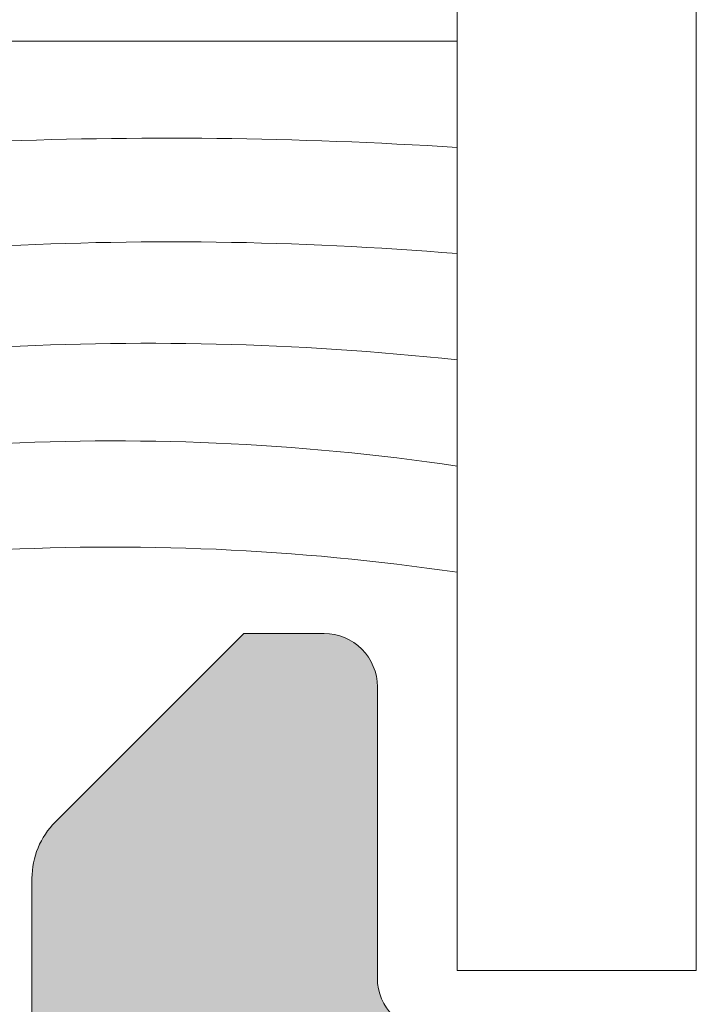
# Model space of a CAD drawing. Units: millimetres. Extents: x 2589 to 5739, y 855 to 1846.
# Drawn here: x 2728 to 2728, y 932 to 933 of the extents above; entities that cross this region are included whole.
import ezdxf

# ---------------------------------------------------------------- set-up
doc = ezdxf.new("R2010")
doc.units = ezdxf.units.MM
for name, color, linetype, lineweight in [('juntas', 7, 'Continuous', 15), ('perfiles', 7, 'Continuous', 15), ('Sombreado perfiles', 250, 'Continuous', 15)]:
    doc.layers.add(name, color=color, linetype=linetype, lineweight=lineweight)

# ---------------------------------------------------------------- blocks, each defined once
blk = doc.blocks.new('1420-1')
at = {"layer": 'Sombreado perfiles'}
h = blk.add_hatch(color=256, dxfattribs=at)
h.dxf.hatch_style = 1
edge = h.paths.add_edge_path()
edge.add_line((-38.24980634712074, 72.99999999999898), (-35.74980634712074, 73.0000000000017))
edge.add_arc((-35.74980634712119, 72.50000000000307), 0.4999999999986358, -5.212541509536095e-11, 89.99999999994787, ccw=False)
edge.add_line((-35.24980634712256, 72.50000000000261), (-35.24980634712301, 72.00000000000261))
edge.add_line((-35.24980634712301, 72.00000000000261), (-35.33882003853887, 70.98256885145759))
edge.add_arc((-35.53805897815715, 71.00000000000705), 0.1999999999999281, 270.00000000001626, 355.000000000018, ccw=False)
edge.add_line((-35.5380589781571, 70.80000000000712), (-36.44980634712056, 70.80000000000712))
edge.add_arc((-36.44980634712057, 70.50000000000695), 0.3000000000001677, 89.99999999999729, 179.9999999999593)
edge.add_line((-36.74980634712074, 70.50000000000716), (-36.74980634712256, 67.00000000000625))
edge.add_arc((-35.74980634712256, 67.00000000000625), 1, 180, 270)
edge.add_line((-35.74980634712256, 66.00000000000625), (-31.23720359485878, 66.00000000000716))
edge.add_arc((-31.23720359485889, 67.00000000000708), 0.9999999999999147, 270.0000000000063, 373.0000000000034)
edge.add_line((-30.26283353007375, 67.22495105435098), (-31.24980634712756, 71.49999999999534))
edge.add_line((-31.24980634712756, 71.49999999999534), (-31.24980634712711, 72.50000000000466))
edge.add_arc((-30.74980634712915, 72.50000000000466), 0.4999999999979536, 89.99999999986971, 180, ccw=False)
edge.add_line((-30.74980634712801, 73.00000000000261), (-28.44422013421126, 72.99999999998715))
edge.add_arc((-28.44422013421314, 72.79999999998739), 0.1999999999997613, -13.240519914721915, 89.9999999994626, ccw=False)
edge.add_line((-28.24953670054629, 72.75419213324392), (-28.81082619068906, 70.36871180012096))
edge.add_arc((-28.51880104018888, 70.30000000000375), 0.3000000000000013, 166.7594800849012, 270.0000000000787)
edge.add_line((-28.51880104018846, 70.00000000000375), (-16.67445772159272, 70.00000000002058))
edge.add_arc((-16.67445772159257, 69.70000000002098), 0.2999999999995993, 45.00000000000239, 90.00000000002791, ccw=False)
edge.add_arc((-16.25019365288131, 70.12426406873271), 0.2999999999997934, 225.0000000000614, 315.0000000000614)
edge.add_arc((-15.82592958416922, 69.70000000002132), 0.2999999999999391, 90.00000000004212, 135.0000000000317, ccw=False)
edge.add_line((-15.82592958416944, 70.00000000002126), (-9.535584612055118, 70.00000000003035))
edge.add_arc((-9.535584612054548, 69.80000000002929), 0.2000000000010687, 66.96901833470872, 90.00000000016342, ccw=False)
edge.add_line((-9.457338848487325, 69.98405868763791), (-2.68445677831869, 67.10481763676091))
edge.add_arc((-1.999806347107206, 68.71533115332609), 1.749999999999202, 246.9690183346283, 360.00000000002)
edge.add_line((-0.2498063471080059, 68.7153311533267), (-0.2498063471125533, 85.24999999999648))
edge.add_arc((0.05019365288956126, 85.24999999999636), 0.3000000000021146, 90.00000000002171, 179.9999999999783, ccw=False)
edge.add_line((0.05019365288944755, 85.54999999999848), (1.050193652887629, 85.54999999999848))
edge.add_line((1.050193652887629, 85.54999999999848), (1.050193652886719, 84.12752385053284))
edge.add_arc((1.350193652887185, 84.12752385053335), 0.3000000000004661, 180.0000000000977, 270.0000000001194)
edge.add_line((1.35019365288781, 83.82752385053288), (3.750193652888356, 83.82752385053288))
edge.add_arc((3.75019365288847, 84.32752385053277), 0.4999999999998863, 269.999999999987, 359.999999999987)
edge.add_line((4.250193652888356, 84.32752385053266), (4.250193652888356, 89.43803562718301))
edge.add_arc((3.750193652888227, 89.43803562718314), 0.5000000000001292, 359.9999999999853, 434.9999999999942)
edge.add_line((3.87960317543957, 89.92099854032779), (1.427839366417629, 90.57794667298629))
edge.add_arc((1.350193652887166, 90.28816892509997), 0.2999999999995364, 75.00000000003419, 180.0000000000434)
edge.add_line((1.050193652887629, 90.28816892509974), (1.050193652887629, 88.74999999999875))
edge.add_line((1.050193652887629, 88.74999999999875), (0.05019365288853805, 88.74999999999807))
edge.add_arc((0.05019365288859493, 89.0499999999974), 0.2999999999993292, 179.999999999924, 269.99999999998914, ccw=False)
edge.add_line((-0.2498063471107344, 89.0499999999978), (-0.2498063471107344, 92.4999999999983))
edge.add_arc((0.250193652890929, 92.49999999999844), 0.5000000000016633, 75.00000000003809, 180.0000000000163, ccw=False)
edge.add_line((0.3796031754422984, 92.98296291314466), (4.526650788190182, 91.87176485433349))
edge.add_arc((3.750193652881423, 88.97398737546696), 2.999999999999658, -5.6843418860808015e-12, 74.99999999997459, ccw=False)
edge.add_line((6.75019365288108, 88.97398737546666), (6.75019365288108, 0.5000000000001137))
edge.add_arc((6.250193652880625, 0.5000000000005684), 0.5000000000004547, 269.9999999999479, 359.9999999999479, ccw=False)
edge.add_line((6.250193652880171, 1.13686837721616e-13), (-6.25019365288108, 1.13686837721616e-13))
edge.add_arc((-6.250193652880967, 0.5000000000002274), 0.5000000000001137, 180.000000000013, 269.999999999987, ccw=False)
edge.add_line((-6.75019365288108, 0.5000000000001137), (-6.75019365288199, 2.578390463698611))
edge.add_arc((-6.450193652879134, 2.578390463698318), 0.3000000000028553, 135.000000000383, 179.9999999999441, ccw=False)
edge.add_line((-6.662325687238535, 2.790522498054884), (-5.952848185303537, 3.499999999999886))
edge.add_line((-5.952848185303537, 3.499999999999886), (-5.650193652879807, 3.500000000000114))
edge.add_arc((-5.650193652879807, 3.300000000000296), 0.1999999999998181, 0, 90, ccw=False)
edge.add_line((-5.450193652879989, 3.300000000000296), (-5.45019365287817, 2.202654532418023))
edge.add_arc((-5.250193652880284, 2.202654532417455), 0.1999999999978854, 179.9999999998372, 269.999999999772)
edge.add_line((-5.25019365288108, 2.002654532419569), (-4.150193652882535, 2.002654532420934))
edge.add_arc((-4.150193652882308, 2.202654532422343), 0.2000000000014097, 269.9999999999349, 359.9999999999349)
edge.add_line((-3.950193652880898, 2.202654532422116), (-3.950193652881808, 9.302654532413385))
edge.add_arc((-4.150193652882081, 9.30265453241293), 0.2000000000002728, 1.302755197525679e-10, 90.00000000013027)
edge.add_line((-4.150193652882535, 9.502654532413203), (-5.25019365288199, 9.502654532413658))
edge.add_arc((-5.250193652881705, 9.302654532417193), 0.1999999999964643, 90.0000000000814, 180.0000000000489)
edge.add_line((-5.45019365287817, 9.302654532417023), (-5.450193652879989, 8.20530906483134))
edge.add_arc((-5.650193652879807, 8.20530906483134), 0.1999999999998181, -90, 0, ccw=False)
edge.add_line((-5.650193652879807, 8.005309064831522), (-5.952848185299899, 8.005309064831522))
edge.add_line((-5.952848185299899, 8.005309064831522), (-6.662325687235807, 8.71478656676993))
edge.add_line((-6.662325687235807, 8.71478656676993), (-6.75019365288108, 8.926918601118473))
edge.add_line((-6.75019365288108, 8.926918601118473), (-6.75019365288108, 10.50265453241161))
edge.add_arc((-5.750193652881308, 10.50265453241184), 0.9999999999997726, 89.99999999998698, 180.000000000013, ccw=False)
edge.add_line((-5.75019365288108, 11.50265453241161), (-4.450193652881808, 11.50265453241138))
edge.add_arc((-4.450193652881808, 12.00265453241138), 0.5, 270, 360)
edge.add_line((-3.950193652881808, 12.00265453241138), (-3.950193652883627, 24.95223034845242))
edge.add_arc((-4.450193652883399, 24.95223034845264), 0.4999999999997726, 359.999999999974, 450.000000000026)
edge.add_line((-4.450193652883627, 25.45223034845242), (-5.650193652884354, 25.45223034845151))
edge.add_arc((-5.650193652883672, 24.95223034845174), 0.4999999999997726, 90.00000000007815, 180.0000000000261)
edge.add_line((-6.150193652883445, 24.95223034845151), (-6.150193652883445, 23.55223034845096))
edge.add_arc((-6.450193652883684, 23.55223034845102), 0.3000000000002387, 270.00000000001086, 359.99999999998914, ccw=False)
edge.add_line((-6.450193652883627, 23.25223034845078), (-7.450193652881808, 23.25223034845078))
edge.add_arc((-7.450193652881694, 23.75223034845089), 0.5000000000001137, 180.000000000013, 269.999999999987, ccw=False)
edge.add_line((-7.950193652881808, 23.75223034845078), (-7.950193652881808, 25.25223034845169))
edge.add_arc((-8.150193652881512, 25.2522303484518), 0.1999999999997044, 359.9999999999674, 450.0000000000326)
edge.add_line((-8.150193652881626, 25.45223034845151), (-9.850193652881444, 25.45223034845105))
edge.add_arc((-9.85019365288133, 25.75223034845044), 0.2999999999993861, 179.9999999999349, 269.9999999999783, ccw=False)
edge.add_line((-10.15019365288072, 25.75223034845078), (-10.15019365288072, 27.65223034845155))
edge.add_arc((-9.85019365288133, 27.65223034845189), 0.2999999999993861, 90.00000000002171, 180.0000000000651, ccw=False)
edge.add_line((-9.850193652881444, 27.95223034845128), (-9.300193652882172, 27.9522303484506))
edge.add_arc((-9.300193652882001, 28.25223034845061), 0.3000000000000114, 269.9999999999674, 360.0000000000326)
edge.add_line((-9.00019365288199, 28.25223034845078), (-9.00019365288199, 34.45223034845014))
edge.add_arc((-9.300193652881985, 34.45223034844987), 0.2999999999999954, 5.156739323546262e-11, 90.00000000003563)
edge.add_line((-9.300193652882172, 34.75223034844987), (-15.53605081002706, 34.75223034845169))
edge.add_arc((-15.53605081002669, 35.25223034845096), 0.4999999999992681, 224.427004000756, 269.99999999995765, ccw=False)
edge.add_arc((-16.25019365288108, 34.55223034845187), 0.5000000000001652, 44.42700400077255, 135.5729959992275)
edge.add_arc((-16.96433649573581, 35.25223034845177), 0.5000000000000778, 269.9999999999772, 315.5729959992051, ccw=False)
edge.add_line((-16.96433649573601, 34.75223034845169), (-23.20019365288181, 34.75223034845101))
edge.add_arc((-23.20019365288145, 34.45223034845137), 0.2999999999996348, 90.00000000006852, 180.000000000061)
edge.add_line((-23.50019365288108, 34.45223034845105), (-23.50019365288108, 28.25223034845078))
edge.add_arc((-23.20019365288152, 28.25223034845015), 0.2999999999995566, 179.9999999998806, 269.9999999999458)
edge.add_line((-23.20019365288181, 27.9522303484506), (-22.65019365288072, 27.95223034845128))
edge.add_arc((-22.65019365288083, 27.65223034845098), 0.3000000000002956, 6.508571459562518e-11, 89.99999999997829, ccw=False)
edge.add_line((-22.35019365288053, 27.65223034845133), (-22.35019365288053, 25.75223034845078))
edge.add_arc((-22.6501936528806, 25.75223034845112), 0.3000000000000682, 269.9999999999783, 359.99999999993486, ccw=False)
edge.add_line((-22.65019365288072, 25.45223034845105), (-24.35019365287963, 25.45223034845151))
edge.add_arc((-24.35019365288036, 25.25223034845152), 0.1999999999999886, 89.9999999997883, 179.9999999999511)
edge.add_line((-24.55019365288035, 25.25223034845169), (-24.55019365288035, 23.75223034845055))
edge.add_arc((-25.05019365288075, 23.75223034845118), 0.5000000000003979, 269.9999999999414, 359.9999999999283, ccw=False)
edge.add_line((-25.05019365288126, 23.25223034845078), (-26.05019365287853, 23.25223034845078))
edge.add_arc((-26.05019365287797, 23.55223034845062), 0.2999999999998408, 179.9999999999349, 269.99999999989143, ccw=False)
edge.add_line((-26.35019365287781, 23.55223034845096), (-26.35019365287781, 24.95223034845151))
edge.add_arc((-26.85019365287815, 24.95223034845117), 0.5000000000003411, 3.908265592579704e-11, 89.99999999996092)
edge.add_line((-26.85019365287781, 25.45223034845151), (-28.05019365287762, 25.45223034845242))
edge.add_arc((-28.05019365287865, 24.95223034845253), 0.4999999999998863, 89.99999999988276, 180.000000000013)
edge.add_line((-28.55019365287853, 24.95223034845242), (-28.55019365287944, 12.00265453240979))
edge.add_arc((-28.05019365287933, 12.00265453240945), 0.5000000000001137, 179.9999999999609, 269.999999999987)
edge.add_line((-28.05019365287944, 11.50265453240934), (-26.75019365287926, 11.50265453241002))
edge.add_arc((-26.75019365287903, 10.50265453241025), 0.9999999999997726, 0, 90.00000000001302, ccw=False)
edge.add_line((-25.75019365287926, 10.50265453241025), (-25.75019365287835, 8.926918601118246))
edge.add_arc((-26.05019365285706, 8.926918601128772), 0.2999999999787057, 314.9999999979811, 359.9999999979895, ccw=False)
edge.add_line((-25.83806161852362, 8.71478656678039), (-26.54753912046226, 8.005309064831522))
edge.add_line((-26.54753912046226, 8.005309064831522), (-26.85019365287781, 8.005309064831522))
edge.add_arc((-26.85019365287729, 8.205309064830942), 0.1999999999994202, 179.9999999998209, 269.99999999985346, ccw=False)
edge.add_line((-27.05019365287671, 8.205309064831567), (-27.05019365287671, 9.30265453241293))
edge.add_arc((-27.25019365287562, 9.30265453241293), 0.1999999999989086, 0, 90)
edge.add_line((-27.25019365287562, 9.502654532411839), (-28.3501936528769, 9.502654532412066))
edge.add_arc((-28.35019365287701, 9.302654532413271), 0.1999999999987949, 89.99999999996743, 179.9999999999674)
edge.add_line((-28.55019365287581, 9.302654532413385), (-28.5501936528749, 2.202654532418478))
edge.add_arc((-28.3501936528761, 2.20265453241791), 0.1999999999987949, 179.9999999998372, 270.0000000000326)
edge.add_line((-28.35019365287599, 2.002654532419115), (-27.25019365287926, 2.002654532419569))
edge.add_arc((-27.25019365287937, 2.20265453242223), 0.2000000000026603, 270.0000000000326, 359.9999999998371)
edge.add_line((-27.05019365287671, 2.202654532421661), (-27.05019365287671, 3.300000000000068))
edge.add_arc((-26.85019365287729, 3.300000000000693), 0.1999999999994202, 90.0000000001466, 180.0000000001791, ccw=False)
edge.add_line((-26.85019365287781, 3.500000000000114), (-26.54753912045862, 3.499999999999886))
edge.add_line((-26.54753912045862, 3.499999999999886), (-25.83806161852181, 2.790522498057157))
edge.add_arc((-26.05019365288035, 2.578390463702235), 0.3000000000010846, 4.6213699533836916e-11, 44.99999999951149, ccw=False)
edge.add_line((-25.75019365287926, 2.578390463702476), (-25.75019365287835, 0.5000000000003411))
edge.add_arc((-26.2501936528779, 0.499999999999659), 0.4999999999995453, -89.99999999994787, 7.821654435247183e-11, ccw=False)
edge.add_line((-26.25019365287744, 1.13686837721616e-13), (-38.74980634711983, 1.13686837721616e-13))
edge.add_arc((-38.74980634711937, 0.4999999999996589), 0.4999999999995453, 179.9999999999479, 269.9999999999479, ccw=False)
edge.add_line((-39.24980634711892, 0.5000000000001137), (-39.24980634711892, 71.99999999999989))
edge.add_arc((-38.24980634712028, 72.00000000000034), 0.9999999999986358, 90.00000000002609, 180.0000000000261, ccw=False)
edge = h.paths.add_edge_path(flags=16)
edge.add_line((-24.25327768194848, 65.7534936403631), (-24.25327768194848, 67.50000000001285))
edge.add_arc((-24.55327768194866, 67.50000000001273), 0.3000000000001819, 2.171258662544444e-11, 90)
edge.add_line((-24.55327768194866, 67.80000000001291), (-27.45019365287635, 67.80000000001291))
edge.add_arc((-27.45019365287641, 67.50000000001279), 0.3000000000001251, 89.99999999998914, 180.0000000001411)
edge.add_line((-27.75019365287653, 67.50000000001205), (-27.75019365287426, 67.00000000001785))
edge.add_arc((-30.95019365287311, 67.00000000000477), 3.199999999998852, -57.12165043578682, 2.340811988688074e-10, ccw=False)
edge.add_arc((-29.0501936528822, 64.06061230866027), 0.3000000000001518, 122.8783495641848, 179.9999999999674)
edge.add_line((-29.35019365288235, 64.06061230866044), (-29.3501936528769, 27.78065747319999))
edge.add_arc((-29.05019365287699, 27.78065747319953), 0.2999999999999048, 179.9999999999111, 289.4712206345349)
edge.add_arc((-28.05019365287787, 24.95223034845336), 2.699999999999783, 89.99999999995629, 109.47122063446841, ccw=False)
edge.add_line((-28.05019365287581, 27.65223034845314), (-26.00019365288244, 27.65223034845155))
edge.add_arc((-26.00019365288199, 27.95223034845174), 0.3000000000001819, 269.9999999999131, 359.9999999999566)
edge.add_line((-25.70019365288181, 27.95223034845151), (-25.70019365288181, 34.45223034845174))
edge.add_arc((-23.20019365289508, 34.45223034842266), 2.499999999986727, 131.3543710533027, 179.9999999993336, ccw=False)
edge.add_arc((-25.0501936528812, 36.55401530411572), 0.3000000000001216, 311.3543710538949, 359.9999999999403)
edge.add_line((-24.75019365288108, 36.55401530411541), (-24.75019365288108, 38.05223034845528))
edge.add_arc((-24.25019365288108, 38.05223034845528), 0.5, 90, 180, ccw=False)
edge.add_line((-24.25019365288108, 38.55223034845528), (-23.55019365288126, 38.55223034845528))
edge.add_arc((-23.55019365288121, 38.25223034845516), 0.3000000000001251, 3.26281224261038e-11, 90.00000000001091, ccw=False)
edge.add_line((-23.25019365288108, 38.25223034845533), (-23.25019365288108, 37.2522303484518))
edge.add_arc((-22.95019365288096, 37.25223034845197), 0.3000000000001251, 180.0000000000326, 270.0000000000109)
edge.add_line((-22.9501936528809, 36.95223034845185), (-19.33520624023504, 36.95223034845219))
edge.add_arc((-19.33520624023503, 37.25223034845204), 0.2999999999998479, 269.999999999998, 349.3703991587912)
edge.add_line((-19.04035418539615, 37.19689260584175), (-18.83190295327358, 38.30756809106583))
edge.add_arc((-18.53705089843466, 38.25223034845536), 0.2999999999999277, 90.00000000000682, 169.3703991587569, ccw=False)
edge.add_line((-18.5370508984347, 38.55223034845528), (-17.79735596405817, 38.55223034845528))
edge.add_arc((-17.79735596405812, 38.25223034845517), 0.3000000000001108, 13.858911981020185, 90.00000000001017, ccw=False)
edge.add_line((-17.50608941268183, 38.32408990627061), (-17.27543843048807, 37.38919803944725))
edge.add_arc((-16.98417187911177, 37.46105759726302), 0.3000000000001941, 193.8589119810805, 284.1617067442144)
edge.add_arc((-16.25019365288176, 34.55223034845278), 2.699999999999922, 75.83829325579978, 104.1617067442001, ccw=False)
edge.add_arc((-15.51621542665185, 37.46105759726307), 0.3000000000002196, 255.8382932558064, 346.1410880189781)
edge.add_line((-15.22494887527546, 37.38919803944759), (-14.99429789308169, 38.32408990627061))
edge.add_arc((-14.70303134170541, 38.25223034845517), 0.3000000000001088, 89.99999999998983, 166.1410880189798, ccw=False)
edge.add_line((-14.70303134170535, 38.55223034845528), (-13.9633364073261, 38.55223034845528))
edge.add_arc((-13.96333640732611, 38.25223034845546), 0.2999999999998266, 10.62960084116122, 89.99999999999687, ccw=False)
edge.add_line((-13.66848435248721, 38.30756809106549), (-13.4600331203651, 37.19689260584153))
edge.add_arc((-13.16518106552615, 37.25223034845175), 0.2999999999999045, 190.6296008411957, 269.9999999999888)
edge.add_line((-13.16518106552621, 36.95223034845185), (-9.550193652881262, 36.95223034845094))
edge.add_arc((-9.550193652881148, 37.25223034845101), 0.3000000000000682, 269.9999999999783, 359.9999999999783)
edge.add_line((-9.25019365288108, 37.25223034845089), (-9.25019365288108, 38.25223034845533))
edge.add_arc((-8.950193652880898, 38.2522303484551), 0.3000000000001819, 90, 179.9999999999566, ccw=False)
edge.add_line((-8.950193652880898, 38.55223034845528), (-8.25019365288108, 38.55223034845528))
edge.add_arc((-8.25019365288108, 38.05223034845528), 0.5, 0, 90, ccw=False)
edge.add_line((-7.75019365288108, 38.05223034845528), (-7.75019365288108, 36.55401530411325))
edge.add_arc((-7.450193652894287, 36.55401530414287), 0.2999999999867935, 180.0000000056575, 228.6456289516525)
edge.add_arc((-9.300193652881378, 34.45223034845058), 2.500000000000116, 5.6843418860808015e-12, 48.6456289460034, ccw=False)
edge.add_line((-6.800193652881262, 34.45223034845083), (-6.800193652881717, 27.95223034845151))
edge.add_arc((-6.500193652881765, 27.9522303484515), 0.2999999999999519, 179.9999999999993, 270.0000000000439)
edge.add_line((-6.500193652881535, 27.65223034845155), (-4.450193652885901, 27.65223034845314))
edge.add_arc((-4.450193652883149, 24.95223034845287), 2.700000000000276, 70.52877936554057, 90.00000000005838, ccw=False)
edge.add_arc((-3.450193652884517, 27.78065747320001), 0.3000000000001631, 250.5287793655349, 359.9999999999973)
edge.add_line((-3.150193652884354, 27.78065747319999), (-3.150193652878897, 64.71381757434142))
edge.add_arc((-3.450193652878863, 64.71381757434143), 0.2999999999999652, 359.9999999999973, 426.969018334632)
edge.add_line((-3.332825007528299, 64.98990560575271), (-9.73282500753885, 67.71062959514666))
edge.add_arc((-9.850193652889635, 67.43454156373525), 0.300000000000172, 66.96901833460258, 179.9999999999783)
edge.add_line((-10.15019365288981, 67.43454156373537), (-10.15019365288981, 65.75349364036299))
edge.add_arc((-10.65019365288981, 65.75349364036299), 0.5, -90, 0, ccw=False)
edge.add_line((-10.65019365288981, 65.25349364036299), (-11.15019365288981, 65.2534936403631))
edge.add_arc((-11.15019365288981, 65.7534936403631), 0.5, 180.0000000000391, 270, ccw=False)
edge.add_line((-11.65019365288981, 65.75349364036276), (-11.65019365289072, 67.50000000002774))
edge.add_arc((-11.9501936528909, 67.50000000002751), 0.3000000000001819, 4.342517325088889e-11, 90.00000000008686)
edge.add_line((-11.95019365289136, 67.8000000000277), (-15.32943497716815, 67.80000000002292))
edge.add_arc((-16.25019365288083, 70.1242640687334), 2.49999999999975, 248.3889741093661, 291.6110258907896, ccw=False)
edge.add_line((-17.17095232858719, 67.80000000002042), (-22.45327768194966, 67.80000000001291))
edge.add_arc((-22.45327768194971, 67.50000000001279), 0.3000000000001251, 89.99999999998914, 180.0000000000109)
edge.add_line((-22.75327768194984, 67.50000000001273), (-22.75327768194848, 65.75349364036333))
edge.add_arc((-23.25327768194848, 65.7534936403631), 0.5, -90, 2.5977442419389263e-11, ccw=False)
edge.add_line((-23.25327768194848, 65.2534936403631), (-23.75327768194848, 65.2534936403631))
edge.add_arc((-23.75327768194848, 65.7534936403631), 0.5, 180, 270, ccw=False)
edge = h.paths.add_edge_path(flags=16)
edge.add_line((-1.950193652874532, 64.47973544976537), (-1.950193652877715, 43.30000000000007))
edge.add_arc((-1.650193652877606, 43.3), 0.3000000000001095, 179.9999999999864, 270.0000000000139)
edge.add_line((-1.650193652877533, 42.99999999999989), (3.75019365288108, 43.00000000000171))
edge.add_arc((3.750193652881028, 43.30000000000194), 0.3000000000002316, 270.0000000000099, 359.9999999999905)
edge.add_line((4.050193652881262, 43.30000000000189), (4.050193652881262, 68.20000000000061))
edge.add_arc((3.75019365288108, 68.20000000000061), 0.3000000000001819, 0, 90)
edge.add_line((3.75019365288108, 68.5000000000008), (2.218834879924998, 68.5000000000008))
edge.add_arc((2.218834879924502, 68.20000000000077), 0.3000000000000256, 89.99999999990536, 173.0354975464419)
edge.add_arc((-1.999806347107092, 68.71533115332726), 3.949999999999904, 274.71858657417533, 353.03549754645604, ccw=False)
edge.add_arc((-1.650193652874306, 64.47973544976531), 0.300000000000222, 94.71858657417029, 179.9999999999891)
edge = h.paths.add_edge_path(flags=16)
edge.add_arc((2.250193652892333, 69.60000000000105), 0.300000000000066, 180.0000000000651, 270.0000000000221)
edge.add_line((2.250193652892449, 69.30000000000098), (3.75019365288108, 69.30000000000098))
edge.add_arc((3.750193652881194, 69.60000000000105), 0.3000000000000682, 269.9999999999783, 359.9999999999783)
edge.add_line((4.050193652881262, 69.60000000000093), (4.050193652881262, 81.32752385053357))
edge.add_arc((3.750193652881194, 81.32752385053345), 0.3000000000000682, 2.171258662545267e-11, 90.0000000000217)
edge.add_line((3.75019365288108, 81.62752385053352), (2.250193652888811, 81.62752385053352))
edge.add_arc((2.250193652888758, 81.3275238505334), 0.3000000000001251, 89.99999999998991, 180.0000000000109)
edge.add_line((1.950193652888629, 81.32752385053334), (1.950193652892267, 69.6000000000007))
edge = h.paths.add_edge_path(flags=16)
edge.add_line((-30.85019365287235, 63.8000000000078), (-35.54980634711927, 63.800000000007))
edge.add_arc((-35.5498063471191, 62.800000000007), 1, 90.00000000000978, 180)
edge.add_line((-36.5498063471191, 62.800000000007), (-36.5498063471191, 43.30000000000234))
edge.add_arc((-36.24980634711884, 43.30000000000242), 0.3000000000002601, 180.0000000000149, 269.9999999999851)
edge.add_line((-36.24980634711892, 43.00000000000216), (-30.85019365287326, 42.99999999999943))
edge.add_arc((-30.85019365287319, 43.29999999999954), 0.3000000000001108, 269.9999999999872, 360.0000000000136)
edge.add_line((-30.55019365287308, 43.29999999999961), (-30.55019365287217, 63.50000000000784))
edge.add_arc((-30.8501936528722, 63.50000000000777), 0.3000000000000327, 1.492740330500048e-11, 90.0000000000285)
edge = h.paths.add_edge_path(flags=16)
edge.add_line((-1.950193652877715, 41.6999999999997), (-1.950193652879534, 25.97203425116129))
edge.add_arc((-4.450193652883562, 24.95223034845326), 2.699999999999754, 6.30961949354969e-12, 22.191606566033727, ccw=False)
edge.add_line((-1.750193652883809, 24.95223034845355), (-1.750193652883354, 21.30000000000098))
edge.add_arc((-1.450193652883153, 21.300000000001), 0.3000000000002008, 180.0000000000034, 269.9999999999964)
edge.add_line((-1.450193652883172, 21.0000000000008), (3.75019365288108, 21.0000000000008))
edge.add_arc((3.75019365288108, 21.30000000000098), 0.3000000000001819, 270, 360)
edge.add_line((4.050193652881262, 21.30000000000098), (4.050193652881262, 41.70000000000243))
edge.add_arc((3.750193652881153, 41.7000000000025), 0.3000000000001086, 359.9999999999864, 450.000000000014)
edge.add_line((3.75019365288108, 42.00000000000261), (-1.650193652877533, 41.99999999999989))
edge.add_arc((-1.650193652877439, 41.69999999999961), 0.3000000000002743, 90.00000000001799, 179.9999999999824)
edge = h.paths.add_edge_path(flags=16)
edge.add_line((-30.85019365287326, 41.99999999999943), (-36.24980634711892, 42.00000000000216))
edge.add_arc((-36.24980634711911, 41.70000000000217), 0.2999999999999901, 89.99999999996336, 179.9999999999932)
edge.add_line((-36.5498063471191, 41.70000000000221), (-36.5498063471191, 21.30000000000052))
edge.add_arc((-36.24980634711894, 21.30000000000051), 0.3000000000001606, 179.9999999999966, 270.0000000000041)
edge.add_line((-36.24980634711892, 21.00000000000034), (-31.05019365287808, 21.00000000000125))
edge.add_arc((-31.05019365287814, 21.3000000000015), 0.3000000000002458, 270.0000000000122, 359.9999999999878)
edge.add_line((-30.7501936528779, 21.30000000000143), (-30.75019365287744, 24.9522303484531))
edge.add_arc((-28.05019365287708, 24.95223034845288), 2.700000000000362, 157.8083934334834, 179.9999999999953, ccw=False)
edge.add_line((-30.55019365287308, 25.97203425118221), (-30.55019365287308, 41.69999999999925))
edge.add_arc((-30.85019365287334, 41.69999999999917), 0.3000000000002601, 1.492740330498916e-11, 89.99999999998508)
edge = h.paths.add_edge_path(flags=16)
edge.add_arc((-1.450193652883238, 19.70332803115748), 0.3000000000001144, 90.00000000007421, 180.0000000000129)
edge.add_line((-1.750193652883354, 19.70332803115741), (-1.75019365288108, 2.500000000001023))
edge.add_arc((-1.45019365288099, 2.500000000001159), 0.3000000000000906, 180.0000000000259, 270.0000000000174)
edge.add_line((-1.450193652880898, 2.200000000001069), (3.75019365288108, 2.200000000001069))
edge.add_arc((3.750193652881205, 2.500000000001126), 0.3000000000000576, 269.9999999999763, 359.9999999999803)
edge.add_line((4.050193652881262, 2.500000000001023), (4.050193652881262, 19.70332803116014))
edge.add_arc((3.750193652881149, 19.70332803116021), 0.3000000000001135, 359.9999999999872, 450.000000000013)
edge.add_line((3.75019365288108, 20.00332803116032), (-1.450193652883627, 20.00332803115759))
edge = h.paths.add_edge_path(flags=16)
edge.add_line((-31.05019365287581, 20.00332803115805), (-36.24980634711892, 20.00332803116078))
edge.add_arc((-36.249806347119, 19.70332803116067), 0.3000000000001037, 89.99999999998508, 180.0000000000149)
edge.add_line((-36.5498063471191, 19.70332803116059), (-36.5498063471191, 2.500000000001023))
edge.add_arc((-36.24980634711903, 2.500000000001137), 0.3000000000000682, 180.0000000000217, 270.0000000000217)
edge.add_line((-36.24980634711892, 2.200000000001069), (-31.0501936528749, 2.200000000001069))
edge.add_arc((-31.05019365287477, 2.500000000001121), 0.3000000000000527, 269.9999999999756, 359.9999999999812)
edge.add_line((-30.75019365287471, 2.500000000001023), (-30.75019365287562, 19.70332803115787))
edge.add_arc((-31.05019365287588, 19.70332803115779), 0.3000000000002601, 1.492740330498916e-11, 89.99999999998508)
at = {"layer": 'juntas'}
blk.add_line((-27.35000000000491, 5.730932093526803), (-23.74067536075472, 5.730932093526803), dxfattribs=at)
blk.add_lwpolyline([(-27.35000000000491, 9.230932093526803), (-28.25000000000455, 9.230932093526803), (-28.25000000000455, 2.230932093526803), (-27.35000000000491, 2.230932093526803)], close=True, dxfattribs=at)
for centre, radius, start, end in [((-26.25369110979318, -11.94446796374689), 17.31015136622477, 81.65253823015685, 93.63116065728407), ((-26.27284958024029, -8.118265024094967), 13.09357851931031, 78.8492812689996, 94.71880148408167), ((-26.18627564541657, -6.287206191562859), 10.88055009311465, 77.01075956126645, 96.1397883506938), ((-26.05610128804437, -4.65065661362371), 8.87639983880662, 74.8793820305785, 98.38177877099093), ((-26.05610128804346, -5.050656613624255), 8.87639983880662, 74.8793820305785, 98.38177877099093)]:
    blk.add_arc(centre, radius, start, end, dxfattribs=at)
at = {"layer": 'perfiles'}
blk.add_lwpolyline([(-25.75019365287926, 10.50265453241025), (-25.75019365287835, 8.926918601118246, -0.1989123673796963), (-25.83806161852362, 8.71478656678039), (-26.54753912046226, 8.005309064831522), (-26.85019365287781, 8.005309064831522, -0.4142135623732615), (-27.05019365287671, 8.205309064831567), (-27.05019365287671, 9.30265453241293, 0.414213562373095), (-27.25019365287562, 9.502654532411839), (-28.3501936528769, 9.502654532412066, 0.414213562373095), (-28.55019365287581, 9.302654532413385), (-28.5501936528749, 2.202654532418478, 0.414213562374094), (-28.35019365287599, 2.002654532419115), (-27.25019365287926, 2.002654532419569, 0.4142135623720961), (-27.05019365287671, 2.202654532421661), (-27.05019365287671, 3.300000000000068, -0.4142135623732615), (-26.85019365287781, 3.500000000000114), (-26.54753912045862, 3.499999999999886), (-25.83806161852181, 2.790522498057157, -0.1989123673772324), (-25.75019365287926, 2.578390463702476), (-25.75019365287835, 0.5000000000003411, -0.4142135623732282), (-26.25019365287744, 1.13686837721616e-13), (-38.74980634711983, 1.13686837721616e-13, -0.414213562373095), (-39.24980634711892, 0.5000000000001137), (-39.24980634711892, 71.99999999999989, -0.414213562373095)], format="xyb", dxfattribs=at)

msp = doc.modelspace()

# ---------------------------------------------------------------- block references
at = {"xscale": -0.25, "yscale": 0.25, "zscale": 0.25}
for p in [(2721.375823626441, 931.4102578249826), (2721.375823626444, 931.4102578249779)]:
    msp.add_blockref('1420-1', p, dxfattribs=at)

doc.saveas('drawing.dxf')
